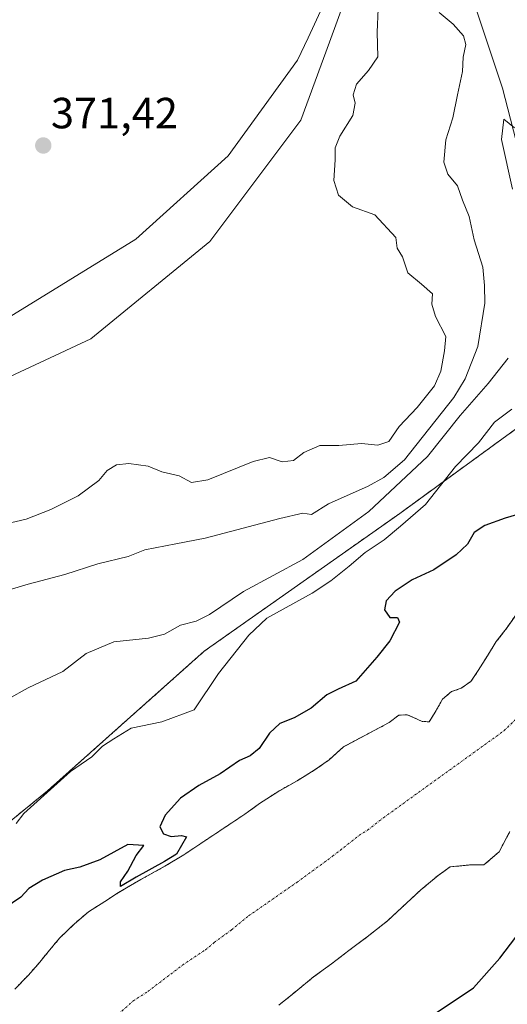
# Model space of a CAD drawing. Units: metres. Extents: x 628470 to 631944, y 4699543 to 4701920.
# Drawn here: x 630218 to 630330, y 4701474 to 4701700 of the extents above; entities that cross this region are included whole.
import ezdxf
from ezdxf.enums import TextEntityAlignment as Align

# ---------------------------------------------------------------- set-up
doc = ezdxf.new("R2010")
doc.units = ezdxf.units.M
doc.header["$MEASUREMENT"] = 0
doc.linetypes.add('TRAZO_Y_PUNTO', pattern=[1, 0.5, -0.25, 0, -0.25])
doc.linetypes.add('TRAZOS', pattern=[0.75, 0.5, -0.25])
for name, color, linetype, lineweight in [('Arbolado forestal', 92, 'TRAZOS', 0), ('Arbolado forestal CxS', 92, 'Continuous', 0), ('Carátula', 7, 'Continuous', 5), ('Corriente natural Cxs', 5, 'Continuous', 13), ('Corriente natural eje', 5, 'TRAZO_Y_PUNTO', 0), ('Corriente natural lineal', 142, 'Continuous', 13), ('Corriente natural superficial', 5, 'Continuous', 13), ('Cultivos herbáceos CxS', 92, 'Continuous', 0), ('Curva de nivel maestra', 36, 'Continuous', 30), ('Curva de nivel normal', 36, 'Continuous', 0), ('Espacio natural protegido', 2, 'Continuous', 13), ('Espacio natural protegido CxS', 2, 'Continuous', 0), ('Matorral', 135, 'Continuous', 0), ('Matorral CxS', 135, 'Continuous', 0), ('Punto de cota en terreno', 7, 'Continuous', 0), ('Rótulo de punto de cota en terreno', 19, 'Continuous', 0), ('Suelo desnudo', 252, 'Continuous', 0), ('Suelo desnudo CxS', 43, 'Continuous', 0)]:
    doc.layers.add(name, color=color, linetype=linetype, lineweight=lineweight)
doc.styles.add('Arial', font='txt', dxfattribs={"height": 0.2})

# ---------------------------------------------------------------- blocks, each defined once
blk = doc.blocks.new('*U156')
at = {"layer": 'Arbolado forestal CxS', "color": 92, "linetype": 'Continuous', "lineweight": 0}
for points in [[(630332.64, 4701563.99, 349.35), (630330.19, 4701560.53, 349.31), (630327.73, 4701557.33, 349.28), (630325.69, 4701554.09, 349.29), (630323.58, 4701550.65, 349.3), (630321.9, 4701548.2, 349.34), (630319.66, 4701546.6, 349.28), (630317.43, 4701545.86, 349.24), (630315.4, 4701544.1, 349.24), (630313.68, 4701541.14, 349.25), (630312.33, 4701538.9, 349.23), (630310.68, 4701539.01, 349.24), (630308.87, 4701539.85, 349.25), (630307.24, 4701540.55, 349.25), (630305.32, 4701540.42, 349.27), (630303.11, 4701538.73, 349.28), (630292.61, 4701533.16, 349.4), (630289.34, 4701530.2, 349.5), (630285.92, 4701527.79, 349.59), (630281.97, 4701525.36, 349.36), (630277.53, 4701522.87, 349.5), (630273.34, 4701520.14, 349.46), (630269.95, 4701517.69, 349.35), (630255.99, 4701508.41, 349.76), (630252.03, 4701506, 350.01), (630245.53, 4701502.41, 349.95), (630240.99, 4701499.71, 350.03), (630237.84, 4701497.7, 349.53), (630234.1, 4701495.33, 349.51), (630230.8, 4701492.51, 349.56), (630227.43, 4701489.23, 349.48), (630225.11, 4701486.49, 349.34), (630222.87, 4701483.72, 349.21), (630220.28, 4701480.8, 349.18), (630217.16, 4701477.56, 349.15)], [(630175.5, 4701483.02, 351.36), (630224.64, 4701523.04, 354.77), (630260.64, 4701555.09, 356.81), (630305.55, 4701586.74, 356.64), (630335.47, 4701608.48, 352.91), (630356.99, 4701635.71, 353.79), (630382.04, 4701649.69, 351.75), (630389.82, 4701667.68, 355.11), (630431.19, 4701689.07, 352.98), (630479.99, 4701717.65, 355.85), (630547.03, 4701753.05, 354.25)], [(630277.77, 4701473.85, 349.25), (630281.68, 4701477.02, 349.24), (630285.73, 4701480.36, 349.25), (630289.91, 4701483.38, 349.21), (630293.89, 4701486.46, 349.22), (630298.06, 4701489.56, 349.21), (630302.74, 4701493.23, 349.22), (630310.41, 4701500.35, 349.21), (630314.35, 4701503.63, 349.23), (630317.11, 4701505.63, 349.23), (630322.17, 4701506.11, 349.26), (630324.89, 4701506.06, 349.28), (630328.39, 4701509.09, 349.26), (630330.86, 4701513.77, 349.22)]]:
    blk.add_polyline3d(points, dxfattribs=at)
blk = doc.blocks.new('*U161')
at = {"layer": 'Suelo desnudo CxS', "color": 43, "linetype": 'Continuous', "lineweight": 0}
for points in [[(630330.86, 4701513.77, 349.22), (630328.39, 4701509.09, 349.26), (630324.89, 4701506.06, 349.28), (630322.17, 4701506.11, 349.26), (630317.11, 4701505.63, 349.23), (630314.35, 4701503.63, 349.23), (630310.41, 4701500.35, 349.21), (630302.74, 4701493.23, 349.22), (630298.06, 4701489.56, 349.21), (630293.89, 4701486.46, 349.22), (630289.91, 4701483.38, 349.21), (630285.73, 4701480.36, 349.25), (630281.68, 4701477.02, 349.24), (630277.77, 4701473.85, 349.25)], [(630217.16, 4701477.56, 349.15), (630220.28, 4701480.8, 349.18), (630222.87, 4701483.72, 349.21), (630225.11, 4701486.49, 349.34), (630227.43, 4701489.23, 349.48), (630230.8, 4701492.51, 349.56), (630234.1, 4701495.33, 349.51), (630237.84, 4701497.7, 349.53), (630240.99, 4701499.71, 350.03), (630245.53, 4701502.41, 349.95), (630252.03, 4701506, 350.01), (630255.99, 4701508.41, 349.76), (630269.95, 4701517.69, 349.35), (630273.34, 4701520.14, 349.46), (630277.53, 4701522.87, 349.5), (630281.97, 4701525.36, 349.36), (630285.92, 4701527.79, 349.59), (630289.34, 4701530.2, 349.5), (630292.61, 4701533.16, 349.4), (630303.11, 4701538.73, 349.28), (630305.32, 4701540.42, 349.27), (630307.24, 4701540.55, 349.25), (630308.87, 4701539.85, 349.25), (630310.68, 4701539.01, 349.24), (630312.33, 4701538.9, 349.23), (630313.68, 4701541.14, 349.25), (630315.4, 4701544.1, 349.24), (630317.43, 4701545.86, 349.24), (630319.66, 4701546.6, 349.28), (630321.9, 4701548.2, 349.34), (630323.58, 4701550.65, 349.3), (630325.69, 4701554.09, 349.29), (630327.73, 4701557.33, 349.28), (630330.19, 4701560.53, 349.31), (630332.64, 4701563.99, 349.35)]]:
    blk.add_polyline3d(points, dxfattribs=at)
blk = doc.blocks.new('*U162')
at = {"layer": 'Corriente natural Cxs', "color": 5, "linetype": 'Continuous', "lineweight": 13}
for points in [[(630330.86, 4701513.77, 349.22), (630328.39, 4701509.09, 349.26), (630324.89, 4701506.06, 349.28), (630322.17, 4701506.11, 349.26), (630317.11, 4701505.63, 349.23), (630314.35, 4701503.63, 349.23), (630310.41, 4701500.35, 349.21), (630302.74, 4701493.23, 349.22), (630298.06, 4701489.56, 349.21), (630293.89, 4701486.46, 349.22), (630289.91, 4701483.38, 349.21), (630285.73, 4701480.36, 349.25), (630281.68, 4701477.02, 349.24), (630277.77, 4701473.85, 349.25)], [(630217.16, 4701477.56, 349.15), (630220.28, 4701480.8, 349.18), (630222.87, 4701483.72, 349.21), (630225.11, 4701486.49, 349.34), (630227.43, 4701489.23, 349.48), (630230.8, 4701492.51, 349.56), (630234.1, 4701495.33, 349.51), (630237.84, 4701497.7, 349.53), (630240.99, 4701499.71, 350.03), (630245.53, 4701502.41, 349.95), (630252.03, 4701506, 350.01), (630255.99, 4701508.41, 349.76), (630269.95, 4701517.69, 349.35), (630273.34, 4701520.14, 349.46), (630277.53, 4701522.87, 349.5), (630281.97, 4701525.36, 349.36), (630285.92, 4701527.79, 349.59), (630289.34, 4701530.2, 349.5), (630292.61, 4701533.16, 349.4), (630303.11, 4701538.73, 349.28), (630305.32, 4701540.42, 349.27), (630307.24, 4701540.55, 349.25), (630308.87, 4701539.85, 349.25), (630310.68, 4701539.01, 349.24), (630312.33, 4701538.9, 349.23), (630313.68, 4701541.14, 349.25), (630315.4, 4701544.1, 349.24), (630317.43, 4701545.86, 349.24), (630319.66, 4701546.6, 349.28), (630321.9, 4701548.2, 349.34), (630323.58, 4701550.65, 349.3), (630325.69, 4701554.09, 349.29), (630327.73, 4701557.33, 349.28), (630330.19, 4701560.53, 349.31), (630332.64, 4701563.99, 349.35)]]:
    blk.add_polyline3d(points, dxfattribs=at)
blk = doc.blocks.new('*U187')
at = {"layer": 'Curva de nivel normal', "color": 36, "linetype": 'Continuous', "lineweight": 0}
blk.add_polyline3d([(630331.3, 4701610.68, 355), (630327.33, 4701607.71, 355), (630323.66, 4701602.96, 355), (630318.36, 4701597.51, 355), (630311.46, 4701588.8, 355), (630305.73, 4701583.81, 355), (630301.99, 4701580.7, 355), (630297.59, 4701577.77, 355), (630293.96, 4701574.6, 355), (630289.7, 4701571.25, 355), (630285.46, 4701568.41, 355), (630275.04, 4701562.68, 355), (630270.93, 4701558.8, 355), (630263.97, 4701550.02, 355), (630258.32, 4701541.69, 355), (630250.93, 4701538.88, 355), (630243.88, 4701537.45, 355), (630239.87, 4701535.04, 355), (630237.28, 4701533.35, 355), (630234.87, 4701530.86, 355), (630229.94, 4701527.52, 355), (630219.2, 4701517.89, 355), (630217.44, 4701515.55, 355)], dxfattribs=at)
blk = doc.blocks.new('*U191')
at = {"layer": 'Curva de nivel normal', "color": 36, "linetype": 'Continuous', "lineweight": 0}
for points in [[(630331.92, 4701675.2, 360), (630329.44, 4701677.22, 360), (630328.92, 4701672.56, 360), (630331.48, 4701661.18, 360)], [(630330.43, 4701622.34, 360), (630325.83, 4701616.56, 360), (630319.41, 4701609.24, 360), (630311.96, 4701599.83, 360), (630298.46, 4701587.14, 360), (630283.3, 4701576.17, 360), (630269.7, 4701568.81, 360), (630261.9, 4701563.56, 360), (630258.82, 4701561.98, 360), (630255.2, 4701561.11, 360), (630251.53, 4701559.02, 360), (630247.87, 4701558.07, 360), (630239.87, 4701557.26, 360), (630233.53, 4701554.57, 360), (630228.2, 4701550.49, 360), (630220.2, 4701546.72, 360), (630215.53, 4701544.13, 360)]]:
    blk.add_polyline3d(points, dxfattribs=at)
blk = doc.blocks.new('5PATER')
at = {"layer": 'Carátula', "linetype": 'Continuous', "lineweight": 5}
h = blk.add_hatch(color=250, dxfattribs=at)
edge = h.paths.add_edge_path()
edge.add_ellipse((0, 0.01), major_axis=(-1.33, -1.34), ratio=0.999422, start_angle=0, end_angle=360)

msp = doc.modelspace()

# ---------------------------------------------------------------- linework, layer by layer
at = {"layer": 'Arbolado forestal', "color": 92, "linetype": 'TRAZOS', "lineweight": 0}
for points in [[(630056.21, 4701409.16, 362.72), (630114.41, 4701438.89, 352.22), (630136.31, 4701451.52, 351.54), (630175.5, 4701483.02, 351.36), (630224.64, 4701523.04, 354.77), (630260.64, 4701555.09, 356.81), (630305.55, 4701586.74, 356.64), (630335.47, 4701608.48, 352.91), (630352.44, 4701629.95, 353.59), (630356.99, 4701635.71, 353.79), (630382.04, 4701649.69, 351.75), (630389.82, 4701667.68, 355.11)], [(630332.64, 4701563.99, 349.35), (630330.19, 4701560.53, 349.31), (630327.73, 4701557.33, 349.28), (630325.69, 4701554.09, 349.29), (630323.58, 4701550.65, 349.3), (630321.9, 4701548.2, 349.34), (630319.66, 4701546.6, 349.28), (630317.43, 4701545.86, 349.24), (630315.4, 4701544.1, 349.24), (630313.68, 4701541.14, 349.25), (630312.33, 4701538.9, 349.23), (630310.68, 4701539.01, 349.24), (630308.87, 4701539.85, 349.25), (630307.24, 4701540.55, 349.25), (630305.32, 4701540.42, 349.27), (630303.11, 4701538.73, 349.28), (630292.61, 4701533.16, 349.4), (630289.34, 4701530.2, 349.5), (630285.92, 4701527.79, 349.59), (630281.97, 4701525.36, 349.36), (630277.53, 4701522.87, 349.5), (630273.34, 4701520.14, 349.46), (630269.95, 4701517.69, 349.35), (630255.99, 4701508.41, 349.76), (630252.03, 4701506, 350.01), (630245.53, 4701502.41, 349.95), (630240.99, 4701499.71, 350.03), (630237.84, 4701497.7, 349.53), (630234.1, 4701495.33, 349.51), (630230.8, 4701492.51, 349.56), (630227.43, 4701489.23, 349.48), (630225.11, 4701486.49, 349.34), (630222.87, 4701483.72, 349.21), (630220.28, 4701480.8, 349.18), (630217.16, 4701477.56, 349.15)], [(630277.77, 4701473.85, 349.25), (630281.68, 4701477.02, 349.24), (630285.73, 4701480.36, 349.25), (630289.91, 4701483.38, 349.21), (630293.89, 4701486.46, 349.22), (630298.06, 4701489.56, 349.21), (630302.74, 4701493.23, 349.22), (630310.41, 4701500.35, 349.21), (630314.35, 4701503.63, 349.23), (630317.11, 4701505.63, 349.23), (630322.17, 4701506.11, 349.26), (630324.89, 4701506.06, 349.28), (630328.39, 4701509.09, 349.26), (630330.86, 4701513.77, 349.22)]]:
    msp.add_polyline3d(points, dxfattribs=at)
at = {"layer": 'Corriente natural eje', "color": 5, "linetype": 'TRAZO_Y_PUNTO', "lineweight": 0}
msp.add_polyline3d([(630240.95, 4701471.79, 349.15), (630244.29, 4701474.84, 349.18), (630247.73, 4701477.04, 349.21), (630255.67, 4701483.07, 349.2), (630260.92, 4701486.6, 349.21), (630262.95, 4701488.27, 349.2), (630266.88, 4701491.13, 349.19), (630270.86, 4701494.38, 349.19), (630281.92, 4701502.07, 349.2), (630290.14, 4701508.05, 349.2), (630296.19, 4701512.85, 349.21), (630298.17, 4701514.07, 349.22), (630301.84, 4701516.91, 349.22), (630329.49, 4701536.85, 349.2), (630342.48, 4701549.48, 349.27), (630346.24, 4701552.77, 349.29), (630351.67, 4701556.46, 349.32), (630353.75, 4701558.05, 349.33), (630358.74, 4701562.91, 349.36), (630364.06, 4701568.72, 349.38), (630370.88, 4701577.72, 349.45), (630374.06, 4701580.42, 349.47)], dxfattribs=at)
at = {"layer": 'Corriente natural lineal', "color": 142, "linetype": 'Continuous', "lineweight": 13}
msp.add_polyline3d([(630264.42, 4701788.01, 372.8), (630264.22, 4701786.16, 372.95), (630264.68, 4701780.37, 373.31), (630265.41, 4701775.3, 372.72), (630268.62, 4701769.69, 369.73), (630272.77, 4701764.35, 368.99), (630298.09, 4701737.71, 365.6), (630305.41, 4701723.41, 366.78), (630308.11, 4701718.73, 365.64), (630311.23, 4701714.58, 363.89), (630319.11, 4701707.58, 363.84), (630322.61, 4701703.8, 362.9), (630329.17, 4701684.35, 360.87), (630333.51, 4701667.43, 359.56), (630336.35, 4701660.15, 358.56), (630342.44, 4701648.62, 356.99), (630349.96, 4701635.26, 354.89), (630363.18, 4701606.97, 350.61), (630374.06, 4701580.42, 349.47)], dxfattribs=at)
at = {"layer": 'Corriente natural superficial', "color": 5, "linetype": 'Continuous', "lineweight": 13}
for points in [[(630217.16, 4701477.56, 349.15), (630220.28, 4701480.8, 349.18), (630222.87, 4701483.72, 349.21), (630225.11, 4701486.49, 349.34), (630227.43, 4701489.23, 349.48), (630230.8, 4701492.51, 349.56), (630234.1, 4701495.33, 349.51), (630237.84, 4701497.7, 349.53), (630240.99, 4701499.71, 350.03), (630245.53, 4701502.41, 349.95), (630252.03, 4701506, 350.01), (630255.99, 4701508.41, 349.76), (630269.95, 4701517.69, 349.35), (630273.34, 4701520.14, 349.46), (630277.53, 4701522.87, 349.5), (630281.97, 4701525.36, 349.36), (630285.92, 4701527.79, 349.59), (630289.34, 4701530.2, 349.5), (630292.61, 4701533.16, 349.4), (630303.11, 4701538.73, 349.28), (630305.32, 4701540.42, 349.27), (630307.24, 4701540.55, 349.25), (630308.87, 4701539.85, 349.25), (630310.68, 4701539.01, 349.24), (630312.33, 4701538.9, 349.23), (630313.68, 4701541.14, 349.25), (630315.4, 4701544.1, 349.24), (630317.43, 4701545.86, 349.24), (630319.66, 4701546.6, 349.28), (630321.9, 4701548.2, 349.34), (630323.58, 4701550.65, 349.3), (630325.69, 4701554.09, 349.29), (630327.73, 4701557.33, 349.28), (630330.19, 4701560.53, 349.31), (630332.64, 4701563.99, 349.35)], [(630330.86, 4701513.77, 349.22), (630328.39, 4701509.09, 349.26), (630324.89, 4701506.06, 349.28), (630322.17, 4701506.11, 349.26), (630317.11, 4701505.63, 349.23), (630314.35, 4701503.63, 349.23), (630310.41, 4701500.35, 349.21), (630302.74, 4701493.23, 349.22), (630298.06, 4701489.56, 349.21), (630293.89, 4701486.46, 349.22), (630289.91, 4701483.38, 349.21), (630285.73, 4701480.36, 349.25), (630281.68, 4701477.02, 349.24), (630277.77, 4701473.85, 349.25)]]:
    msp.add_polyline3d(points, dxfattribs=at)
at = {"layer": 'Cultivos herbáceos CxS', "color": 92, "linetype": 'Continuous', "lineweight": 0}
for points in [[(630193.27, 4701749.55, 377.59), (630235.94, 4701769.71, 374.31), (630237.05, 4701770, 374.12), (630244.15, 4701771.83, 373.35), (630266.17, 4701761.96, 370.36), (630282.76, 4701744.1, 369.21), (630292.97, 4701704.53, 370.73), (630289.42, 4701694.86, 370.89), (630282.85, 4701676.96, 370.3), (630261.98, 4701649.11, 371.16), (630234.62, 4701626.8, 371.39), (630210.14, 4701615.37, 371.85)], [(630210.14, 4701615.37, 371.85), (630234.62, 4701626.8, 371.39), (630261.98, 4701649.11, 371.16), (630282.85, 4701676.96, 370.3), (630289.42, 4701694.86, 370.89), (630292.97, 4701704.54, 370.73), (630282.76, 4701744.1, 369.21), (630266.17, 4701761.97, 370.36), (630247.15, 4701770.48, 372.97), (630245.54, 4701771.21, 373.15), (630244.15, 4701771.83, 373.35), (630243.54, 4701771.67, 373.41), (630237.05, 4701770, 374.12), (630235.94, 4701769.71, 374.31), (630193.27, 4701749.55, 377.59)]]:
    msp.add_polyline3d(points, dxfattribs=at)
at = {"layer": 'Curva de nivel maestra', "color": 36, "linetype": 'Continuous', "lineweight": 30}
for points in [[(630333.63, 4701586.79, 350), (630329.8, 4701585.62, 350), (630325.07, 4701584, 350), (630322.65, 4701582.36, 350), (630321.09, 4701579.69, 350), (630318.53, 4701577.22, 350), (630313.37, 4701573.82, 350), (630308.38, 4701571.5, 350), (630304.5, 4701568.86, 350), (630302.44, 4701566.69, 350), (630302.03, 4701564.63, 350), (630303.28, 4701562.84, 350), (630305.02, 4701562.88, 350), (630305.47, 4701561.78, 350), (630303.29, 4701557.48, 350), (630300.28, 4701553.78, 350), (630295.44, 4701548.22, 350), (630291.42, 4701546.44, 350), (630288.84, 4701545.09, 350), (630285.2, 4701542.04, 350), (630281.3, 4701539.85, 350), (630278, 4701538.52, 350), (630275.64, 4701536.29, 350), (630273.29, 4701532.8, 350), (630271.2, 4701531.11, 350), (630268.74, 4701530.06, 350), (630264.35, 4701526.97, 350), (630259.4, 4701524.3, 350), (630255.2, 4701521.38, 350), (630251.69, 4701517.5, 350), (630250.49, 4701514.82, 350), (630251.31, 4701513.17, 350), (630253.07, 4701512.61, 350), (630255.43, 4701512.86, 350), (630256.55, 4701512.53, 350), (630254.29, 4701508.55, 350), (630251.53, 4701506.87, 350), (630245.05, 4701503.29, 350), (630245.02, 4701503.27, 350), (630241.42, 4701501.13, 350), (630241.44, 4701502.19, 350), (630243.13, 4701504.67, 350), (630245.04, 4701508.27, 350), (630246.77, 4701510.51, 350), (630243.09, 4701510.76, 350), (630236.71, 4701507.27, 350), (630232.09, 4701505.53, 350), (630228.58, 4701504.8, 350), (630223.49, 4701502.58, 350), (630220.38, 4701500.64, 350), (630218.51, 4701498.69, 350), (630214.68, 4701496.09, 350)], [(630313.95, 4701472.09, 350), (630322.53, 4701477.84, 350), (630328.53, 4701484.64, 350), (630332.2, 4701489.5, 350)]]:
    msp.add_polyline3d(points, dxfattribs=at)
at = {"layer": 'Curva de nivel normal', "color": 36, "linetype": 'Continuous', "lineweight": 0}
for points in [[(630215.16, 4701584.32, 370), (630219.8, 4701585.43, 370), (630225.42, 4701587.66, 370), (630231.73, 4701590.8, 370), (630236.49, 4701594.26, 370), (630238.39, 4701596.55, 370), (630240.52, 4701597.85, 370), (630243.37, 4701598.2, 370), (630247.75, 4701597.57, 370), (630250.94, 4701596.27, 370), (630254.9, 4701595.39, 370), (630257.75, 4701593.86, 370), (630261.5, 4701594.46, 370), (630271.86, 4701598.66, 370), (630275.63, 4701599.54, 370), (630278.59, 4701598.58, 370), (630281.13, 4701598.89, 370), (630283.53, 4701600.69, 370), (630287.2, 4701602.31, 370), (630291.53, 4701602.34, 370), (630296.78, 4701602.77, 370), (630300.51, 4701602.39, 370), (630303.07, 4701603.24, 370), (630305.42, 4701606.68, 370), (630309.53, 4701611.02, 370), (630313.56, 4701616.02, 370), (630315.02, 4701619.36, 370), (630315.87, 4701624.02, 370), (630316.12, 4701627.32, 370), (630313.74, 4701631.9, 370), (630312.96, 4701634.73, 370), (630313.09, 4701637.1, 370), (630310.57, 4701639.33, 370), (630307.38, 4701641.96, 370), (630306.16, 4701645.65, 370), (630304.98, 4701647.58, 370), (630304.69, 4701650.06, 370), (630299.86, 4701655.25, 370), (630294.7, 4701657.09, 370), (630291.5, 4701659.78, 370), (630290.42, 4701663.17, 370), (630290.74, 4701667.86, 370), (630290.71, 4701670.64, 370), (630291.77, 4701673.32, 370), (630294.76, 4701678.06, 370), (630295.34, 4701680.87, 370), (630294.88, 4701682.78, 370), (630295.66, 4701685.22, 370), (630298.4, 4701688.4, 370), (630300.54, 4701691.48, 370), (630300.36, 4701697.2, 370), (630300.63, 4701702.5, 370)], [(630215.66, 4701569.15, 365), (630220.23, 4701570.47, 365), (630228.66, 4701572.72, 365), (630236.19, 4701575.2, 365), (630243.21, 4701576.83, 365), (630247, 4701578.38, 365), (630254.11, 4701579.79, 365), (630260.88, 4701581.03, 365), (630278, 4701585.59, 365), (630283.32, 4701586.78, 365), (630285.26, 4701586.47, 365), (630289.2, 4701588.92, 365), (630298.31, 4701593.01, 365), (630301.93, 4701595, 365), (630306.67, 4701599.03, 365), (630317.96, 4701613.36, 365), (630320.57, 4701617.64, 365), (630323.52, 4701625.02, 365), (630325.08, 4701635.02, 365), (630325.02, 4701639.02, 365), (630324.66, 4701643.21, 365), (630322.66, 4701649.49, 365), (630321.47, 4701654.87, 365), (630319.98, 4701658.66, 365), (630318.8, 4701661.92, 365), (630316.62, 4701664.58, 365), (630315.71, 4701667.36, 365), (630316.17, 4701672.48, 365), (630317.72, 4701677.53, 365), (630318.79, 4701682.82, 365), (630319.94, 4701688.14, 365), (630320.12, 4701691.47, 365), (630320.71, 4701694.36, 365), (630320.17, 4701696.37, 365), (630317.82, 4701699.02, 365), (630314.63, 4701701.7, 365)]]:
    msp.add_polyline3d(points, dxfattribs=at)
at = {"layer": 'Espacio natural protegido', "color": 2, "linetype": 'Continuous', "lineweight": 13}
msp.add_polyline3d([(630213.87, 4701630.56, 371.18), (630244.96, 4701649.69, 371.04), (630266.12, 4701668.81, 370.34), (630282.11, 4701690.72, 370.79), (630284.49, 4701695.85, 370.91), (630289.83, 4701707.32, 370.74)], dxfattribs=at)
at = {"layer": 'Espacio natural protegido CxS', "color": 2, "linetype": 'Continuous', "lineweight": 0}
msp.add_polyline3d([(630213.87, 4701630.56, 371.18), (630244.96, 4701649.69, 371.04), (630266.12, 4701668.81, 370.34), (630282.11, 4701690.72, 370.79), (630284.49, 4701695.85, 370.91), (630289.83, 4701707.32, 370.74)], dxfattribs=at)
msp.add_polyline3d([(630213.87, 4701630.56, 371.18), (630244.96, 4701649.69, 371.04), (630266.12, 4701668.81, 370.34), (630282.11, 4701690.72, 370.79), (630284.49, 4701695.85, 370.91), (630289.83, 4701707.32, 370.74)], dxfattribs=at)
at = {"layer": 'Matorral', "color": 135, "linetype": 'Continuous', "lineweight": 0}
for points in [[(630210.14, 4701615.37, 371.85), (630234.62, 4701626.8, 371.39), (630261.98, 4701649.11, 371.16), (630282.85, 4701676.96, 370.3), (630289.42, 4701694.86, 370.89), (630292.97, 4701704.54, 370.73), (630282.76, 4701744.1, 369.21), (630266.17, 4701761.97, 370.36), (630247.15, 4701770.48, 372.97), (630245.54, 4701771.21, 373.15), (630244.15, 4701771.83, 373.35), (630243.54, 4701771.67, 373.41), (630237.05, 4701770, 374.12), (630235.94, 4701769.71, 374.31), (630193.27, 4701749.55, 377.59)], [(630056.21, 4701409.16, 362.72), (630114.41, 4701438.89, 352.22), (630136.31, 4701451.52, 351.54), (630175.5, 4701483.02, 351.36), (630224.64, 4701523.04, 354.77), (630260.64, 4701555.09, 356.81), (630305.55, 4701586.74, 356.64), (630335.47, 4701608.48, 352.91), (630352.44, 4701629.95, 353.59), (630356.99, 4701635.71, 353.79), (630382.04, 4701649.69, 351.75), (630389.82, 4701667.68, 355.11)]]:
    msp.add_polyline3d(points, dxfattribs=at)
at = {"layer": 'Matorral CxS', "color": 135, "linetype": 'Continuous', "lineweight": 0}
for points in [[(630487.43, 4701869.61, 361.76), (630464.73, 4701839.17, 360.86), (630446.56, 4701805.04, 360.64), (630438.18, 4701761.64, 358.02), (630428.9, 4701751.88, 358.39), (630416.64, 4701735.05, 357.52), (630398.33, 4701706.63, 359.1), (630392.48, 4701687.43, 357.3), (630389.82, 4701667.68, 355.11), (630389.82, 4701667.68, 355.11), (630382.04, 4701649.69, 351.75), (630356.99, 4701635.71, 353.79), (630335.47, 4701608.48, 352.91), (630305.55, 4701586.74, 356.64), (630260.64, 4701555.09, 356.81), (630224.64, 4701523.04, 354.77), (630175.5, 4701483.02, 351.36)], [(630210.14, 4701615.37, 371.85), (630234.62, 4701626.8, 371.39), (630261.98, 4701649.11, 371.16), (630282.85, 4701676.96, 370.3), (630289.42, 4701694.86, 370.89), (630292.97, 4701704.53, 370.73), (630282.76, 4701744.1, 369.21), (630266.17, 4701761.96, 370.36), (630244.15, 4701771.83, 373.35), (630237.05, 4701770, 374.12), (630235.94, 4701769.71, 374.31), (630193.27, 4701749.55, 377.59)]]:
    msp.add_polyline3d(points, dxfattribs=at)
at = {"layer": 'Suelo desnudo', "color": 252, "linetype": 'Continuous', "lineweight": 0}
for points in [[(630332.64, 4701563.99, 349.35), (630330.19, 4701560.53, 349.31), (630327.73, 4701557.33, 349.28), (630325.69, 4701554.09, 349.29), (630323.58, 4701550.65, 349.3), (630321.9, 4701548.2, 349.34), (630319.66, 4701546.6, 349.28), (630317.43, 4701545.86, 349.24), (630315.4, 4701544.1, 349.24), (630313.68, 4701541.14, 349.25), (630312.33, 4701538.9, 349.23), (630310.68, 4701539.01, 349.24), (630308.87, 4701539.85, 349.25), (630307.24, 4701540.55, 349.25), (630305.32, 4701540.42, 349.27), (630303.11, 4701538.73, 349.28), (630292.61, 4701533.16, 349.4), (630289.34, 4701530.2, 349.5), (630285.92, 4701527.79, 349.59), (630281.97, 4701525.36, 349.36), (630277.53, 4701522.87, 349.5), (630273.34, 4701520.14, 349.46), (630269.95, 4701517.69, 349.35), (630255.99, 4701508.41, 349.76), (630252.03, 4701506, 350.01), (630245.53, 4701502.41, 349.95), (630240.99, 4701499.71, 350.03), (630237.84, 4701497.7, 349.53), (630234.1, 4701495.33, 349.51), (630230.8, 4701492.51, 349.56), (630227.43, 4701489.23, 349.48), (630225.11, 4701486.49, 349.34), (630222.87, 4701483.72, 349.21), (630220.28, 4701480.8, 349.18), (630217.16, 4701477.56, 349.15)], [(630277.77, 4701473.85, 349.25), (630281.68, 4701477.02, 349.24), (630285.73, 4701480.36, 349.25), (630289.91, 4701483.38, 349.21), (630293.89, 4701486.46, 349.22), (630298.06, 4701489.56, 349.21), (630302.74, 4701493.23, 349.22), (630310.41, 4701500.35, 349.21), (630314.35, 4701503.63, 349.23), (630317.11, 4701505.63, 349.23), (630322.17, 4701506.11, 349.26), (630324.89, 4701506.06, 349.28), (630328.39, 4701509.09, 349.26), (630330.86, 4701513.77, 349.22)]]:
    msp.add_polyline3d(points, dxfattribs=at)

# ---------------------------------------------------------------- block references
at = {"layer": 'Arbolado forestal CxS', "color": 92, "linetype": 'Continuous', "lineweight": 0}
msp.add_blockref('*U156', (0, 0), dxfattribs=at)
at = {"layer": 'Corriente natural Cxs', "color": 5, "linetype": 'Continuous', "lineweight": 13}
msp.add_blockref('*U162', (0, 0), dxfattribs=at)
at = {"layer": 'Curva de nivel normal', "color": 36, "linetype": 'Continuous', "lineweight": 0}
for name in ['*U191', '*U187']:
    msp.add_blockref(name, (0, 0), dxfattribs=at)
at = {"layer": 'Punto de cota en terreno', "linetype": 'Continuous', "lineweight": 0}
msp.add_blockref('5PATER', (630223.7, 4701671.16, 371.42), dxfattribs=at)
at = {"layer": 'Suelo desnudo CxS', "color": 43, "linetype": 'Continuous', "lineweight": 0}
msp.add_blockref('*U161', (0, 0), dxfattribs=at)

# ---------------------------------------------------------------- texts
at = {"layer": 'Rótulo de punto de cota en terreno', "color": 19, "linetype": 'Continuous', "lineweight": 0, "style": 'Arial'}
msp.add_text('371,42', height=7, dxfattribs=at).set_placement((630225.46, 4701672.92), align=Align.BOTTOM_LEFT)

doc.saveas('drawing.dxf')
